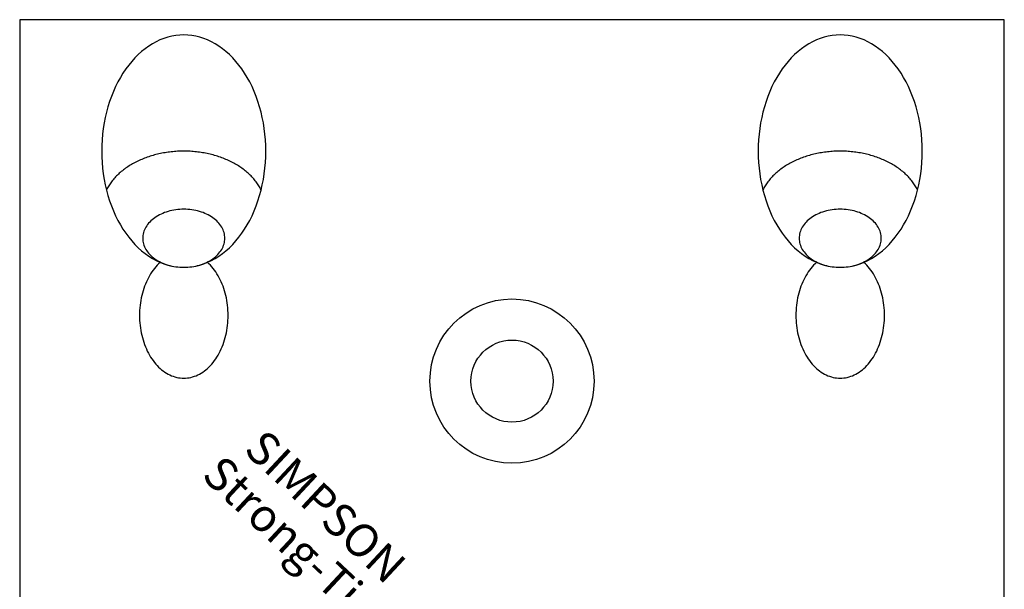
# Model space of a CAD drawing. Extents: x -30 to 30, y 0 to 166.
# Drawn here: x -30 to 30, y 131 to 166 of the extents above; entities that cross this region are included whole.
import ezdxf
from ezdxf.enums import TextEntityAlignment as Align

# ---------------------------------------------------------------- set-up
doc = ezdxf.new("R2010")
doc.units = 0
doc.linetypes.add('HIDDEN', pattern=[0.375, 0.25, -0.125])
doc.layers.get('0').update_dxf_attribs({"linetype": 'CONTINUOUS'})
doc.styles.add('SST', font='romans.shx')

# ---------------------------------------------------------------- blocks, each defined once
blk = doc.blocks.new('SIMPSON-STRONG-TIE')
at = {"linetype": 'CONTINUOUS', "style": 'SST'}
for s, p in [('SIMPSON', (0, 0)), ('Strong-Tie', (-2.05, -2.05))]:
    blk.add_text(s, height=2, rotation=316.94149, dxfattribs=at).set_placement(p, align=Align.CENTER)
blk = doc.blocks.new('34716-P2-F')
for p, q in [((-30, 166), (-30, 37.8393)), ((30, 166), (-30, 166)), ((30, 37.8393), (30, 166))]:
    blk.add_line(p, q)
for points in [[(-20, 165.071, 0), (-20.2453, 165.063, 0), (-20.4901, 165.037, 0), (-20.7337, 164.995, 0), (-20.9755, 164.935, 0), (-21.2149, 164.859, 0), (-21.4514, 164.767, 0), (-21.6844, 164.658, 0), (-21.9134, 164.533, 0), (-22.1378, 164.392, 0), (-22.357, 164.236, 0), (-22.5705, 164.065, 0), (-22.7779, 163.879, 0), (-22.9785, 163.68, 0), (-23.172, 163.466, 0), (-23.3578, 163.239, 0), (-23.5355, 163, 0), (-23.7048, 162.749, 0), (-23.8651, 162.486, 0), (-24.016, 162.212, 0), (-24.1573, 161.928, 0), (-24.2886, 161.635, 0), (-24.4096, 161.333, 0), (-24.5199, 161.023, 0), (-24.6194, 160.706, 0), (-24.7077, 160.382, 0), (-24.7847, 160.053, 0), (-24.8502, 159.718, 0), (-24.9039, 159.379, 0), (-24.9459, 159.038, 0), (-24.9759, 158.693, 0), (-24.994, 158.347, 0), (-25, 158, 0), (-24.994, 157.653, 0), (-24.9759, 157.307, 0), (-24.9459, 156.962, 0), (-24.9039, 156.621, 0), (-24.8502, 156.282, 0), (-24.7847, 155.947, 0), (-24.7077, 155.618, 0), (-24.6194, 155.294, 0), (-24.5199, 154.977, 0), (-24.4096, 154.667, 0), (-24.2886, 154.365, 0), (-24.1573, 154.072, 0), (-24.016, 153.788, 0), (-23.8651, 153.514, 0), (-23.7048, 153.251, 0), (-23.5355, 153, 0), (-23.3578, 152.761, 0), (-23.172, 152.534, 0), (-22.9785, 152.32, 0), (-22.7779, 152.121, 0), (-22.5705, 151.935, 0), (-22.357, 151.764, 0), (-22.1378, 151.608, 0), (-21.9134, 151.467, 0), (-21.6844, 151.342, 0), (-21.4514, 151.233, 0), (-21.2149, 151.141, 0), (-20.9755, 151.065, 0), (-20.7337, 151.005, 0), (-20.4901, 150.963, 0), (-20.2453, 150.937, 0), (-20, 150.929, 0), (-19.7547, 150.937, 0), (-19.5099, 150.963, 0), (-19.2663, 151.005, 0), (-19.0245, 151.065, 0), (-18.7851, 151.141, 0), (-18.5486, 151.233, 0), (-18.3156, 151.342, 0), (-18.0866, 151.467, 0), (-17.8622, 151.608, 0), (-17.643, 151.764, 0), (-17.4295, 151.935, 0), (-17.2221, 152.121, 0), (-17.0215, 152.32, 0), (-16.828, 152.534, 0), (-16.6422, 152.761, 0), (-16.4645, 153, 0), (-16.2952, 153.251, 0), (-16.1349, 153.514, 0), (-15.984, 153.788, 0), (-15.8427, 154.072, 0), (-15.7114, 154.365, 0), (-15.5904, 154.667, 0), (-15.4801, 154.977, 0), (-15.3806, 155.294, 0), (-15.2923, 155.618, 0), (-15.2153, 155.947, 0), (-15.1498, 156.282, 0), (-15.0961, 156.621, 0), (-15.0541, 156.962, 0), (-15.0241, 157.307, 0), (-15.006, 157.653, 0), (-15, 158, 0), (-15.006, 158.347, 0), (-15.0241, 158.693, 0), (-15.0541, 159.038, 0), (-15.0961, 159.379, 0), (-15.1498, 159.718, 0), (-15.2153, 160.053, 0), (-15.2923, 160.382, 0), (-15.3806, 160.706, 0), (-15.4801, 161.023, 0), (-15.5904, 161.333, 0), (-15.7114, 161.635, 0), (-15.8427, 161.928, 0), (-15.984, 162.212, 0), (-16.1349, 162.486, 0), (-16.2952, 162.749, 0), (-16.4645, 163, 0), (-16.6422, 163.239, 0), (-16.828, 163.466, 0), (-17.0215, 163.68, 0), (-17.2221, 163.879, 0), (-17.4295, 164.065, 0), (-17.643, 164.236, 0), (-17.8622, 164.392, 0), (-18.0866, 164.533, 0), (-18.3156, 164.658, 0), (-18.5486, 164.767, 0), (-18.7851, 164.859, 0), (-19.0245, 164.935, 0), (-19.2663, 164.995, 0), (-19.5099, 165.037, 0), (-19.7547, 165.063, 0), (-20, 165.071, 0)], [(20, 165.071, 0), (19.7547, 165.063, 0), (19.5099, 165.037, 0), (19.2663, 164.995, 0), (19.0245, 164.935, 0), (18.7851, 164.859, 0), (18.5486, 164.767, 0), (18.3156, 164.658, 0), (18.0866, 164.533, 0), (17.8622, 164.392, 0), (17.643, 164.236, 0), (17.4295, 164.065, 0), (17.2221, 163.879, 0), (17.0215, 163.68, 0), (16.828, 163.466, 0), (16.6422, 163.239, 0), (16.4645, 163, 0), (16.2952, 162.749, 0), (16.1349, 162.486, 0), (15.984, 162.212, 0), (15.8427, 161.928, 0), (15.7114, 161.635, 0), (15.5904, 161.333, 0), (15.4801, 161.023, 0), (15.3806, 160.706, 0), (15.2923, 160.382, 0), (15.2153, 160.053, 0), (15.1498, 159.718, 0), (15.0961, 159.379, 0), (15.0541, 159.038, 0), (15.0241, 158.693, 0), (15.006, 158.347, 0), (15, 158, 0), (15.006, 157.653, 0), (15.0241, 157.307, 0), (15.0541, 156.962, 0), (15.0961, 156.621, 0), (15.1498, 156.282, 0), (15.2153, 155.947, 0), (15.2923, 155.618, 0), (15.3806, 155.294, 0), (15.4801, 154.977, 0), (15.5904, 154.667, 0), (15.7114, 154.365, 0), (15.8427, 154.072, 0), (15.984, 153.788, 0), (16.1349, 153.514, 0), (16.2952, 153.251, 0), (16.4645, 153, 0), (16.6422, 152.761, 0), (16.828, 152.534, 0), (17.0215, 152.32, 0), (17.2221, 152.121, 0), (17.4295, 151.935, 0), (17.643, 151.764, 0), (17.8622, 151.608, 0), (18.0866, 151.467, 0), (18.3156, 151.342, 0), (18.5486, 151.233, 0), (18.7851, 151.141, 0), (19.0245, 151.065, 0), (19.2663, 151.005, 0), (19.5099, 150.963, 0), (19.7547, 150.937, 0), (20, 150.929, 0), (20.2453, 150.937, 0), (20.4901, 150.963, 0), (20.7337, 151.005, 0), (20.9755, 151.065, 0), (21.2149, 151.141, 0), (21.4514, 151.233, 0), (21.6844, 151.342, 0), (21.9134, 151.467, 0), (22.1378, 151.608, 0), (22.357, 151.764, 0), (22.5705, 151.935, 0), (22.7779, 152.121, 0), (22.9785, 152.32, 0), (23.172, 152.534, 0), (23.3578, 152.761, 0), (23.5355, 153, 0), (23.7048, 153.251, 0), (23.8651, 153.514, 0), (24.016, 153.788, 0), (24.1573, 154.072, 0), (24.2886, 154.365, 0), (24.4096, 154.667, 0), (24.5199, 154.977, 0), (24.6194, 155.294, 0), (24.7077, 155.618, 0), (24.7847, 155.947, 0), (24.8502, 156.282, 0), (24.9039, 156.621, 0), (24.9459, 156.962, 0), (24.9759, 157.307, 0), (24.994, 157.653, 0), (25, 158, 0), (24.994, 158.347, 0), (24.9759, 158.693, 0), (24.9459, 159.038, 0), (24.9039, 159.379, 0), (24.8502, 159.718, 0), (24.7847, 160.053, 0), (24.7077, 160.382, 0), (24.6194, 160.706, 0), (24.5199, 161.023, 0), (24.4096, 161.333, 0), (24.2886, 161.635, 0), (24.1573, 161.928, 0), (24.016, 162.212, 0), (23.8651, 162.486, 0), (23.7048, 162.749, 0), (23.5355, 163, 0), (23.3578, 163.239, 0), (23.172, 163.466, 0), (22.9785, 163.68, 0), (22.7779, 163.879, 0), (22.5705, 164.065, 0), (22.357, 164.236, 0), (22.1378, 164.392, 0), (21.9134, 164.533, 0), (21.6844, 164.658, 0), (21.4514, 164.767, 0), (21.2149, 164.859, 0), (20.9755, 164.935, 0), (20.7337, 164.995, 0), (20.4901, 165.037, 0), (20.2453, 165.063, 0), (20, 165.071, 0)], [(-15.286, 155.643, 0), (-15.3189, 155.707, 0), (-15.3535, 155.77, 0), (-15.3899, 155.833, 0), (-15.428, 155.896, 0), (-15.4678, 155.958, 0), (-15.5092, 156.019, 0), (-15.5523, 156.08, 0), (-15.5971, 156.14, 0), (-15.6435, 156.199, 0), (-15.6915, 156.258, 0), (-15.7411, 156.317, 0), (-15.7922, 156.374, 0), (-15.845, 156.431, 0), (-15.8992, 156.487, 0), (-15.955, 156.543, 0), (-16.0123, 156.597, 0), (-16.071, 156.651, 0), (-16.1312, 156.704, 0), (-16.1928, 156.756, 0), (-16.2559, 156.808, 0), (-16.3203, 156.858, 0), (-16.3861, 156.908, 0), (-16.4532, 156.956, 0), (-16.5217, 157.004, 0), (-16.5914, 157.051, 0), (-16.6624, 157.097, 0), (-16.7346, 157.142, 0), (-16.808, 157.186, 0), (-16.8826, 157.229, 0), (-16.9584, 157.271, 0), (-17.0353, 157.311, 0), (-17.1132, 157.351, 0), (-17.1923, 157.39, 0), (-17.2724, 157.428, 0), (-17.3535, 157.464, 0), (-17.4356, 157.5, 0), (-17.5186, 157.534, 0), (-17.6025, 157.567, 0), (-17.6874, 157.599, 0), (-17.7731, 157.63, 0), (-17.8596, 157.66, 0), (-17.9469, 157.688, 0), (-18.0349, 157.716, 0), (-18.1237, 157.742, 0), (-18.2132, 157.767, 0), (-18.3033, 157.79, 0), (-18.3941, 157.813, 0), (-18.4855, 157.834, 0), (-18.5774, 157.854, 0), (-18.6698, 157.873, 0), (-18.7628, 157.89, 0), (-18.8562, 157.906, 0), (-18.95, 157.921, 0), (-19.0442, 157.935, 0), (-19.1388, 157.947, 0), (-19.2337, 157.958, 0), (-19.3289, 157.968, 0), (-19.4243, 157.976, 0), (-19.5199, 157.984, 0), (-19.6157, 157.99, 0), (-19.7117, 157.994, 0), (-19.8077, 157.997, 0), (-19.9038, 157.999, 0), (-20, 158, 0), (-20.0962, 157.999, 0), (-20.1923, 157.997, 0), (-20.2883, 157.994, 0), (-20.3843, 157.99, 0), (-20.4801, 157.984, 0), (-20.5757, 157.976, 0), (-20.6711, 157.968, 0), (-20.7663, 157.958, 0), (-20.8612, 157.947, 0), (-20.9558, 157.935, 0), (-21.05, 157.921, 0), (-21.1438, 157.906, 0), (-21.2372, 157.89, 0), (-21.3302, 157.873, 0), (-21.4226, 157.854, 0), (-21.5145, 157.834, 0), (-21.6059, 157.813, 0), (-21.6967, 157.79, 0), (-21.7868, 157.767, 0), (-21.8763, 157.742, 0), (-21.9651, 157.716, 0), (-22.0531, 157.688, 0), (-22.1404, 157.66, 0), (-22.2269, 157.63, 0), (-22.3126, 157.599, 0), (-22.3975, 157.567, 0), (-22.4814, 157.534, 0), (-22.5644, 157.5, 0), (-22.6465, 157.464, 0), (-22.7276, 157.428, 0), (-22.8077, 157.39, 0), (-22.8868, 157.351, 0), (-22.9647, 157.311, 0), (-23.0416, 157.271, 0), (-23.1174, 157.229, 0), (-23.192, 157.186, 0), (-23.2654, 157.142, 0), (-23.3376, 157.097, 0), (-23.4086, 157.051, 0), (-23.4783, 157.004, 0), (-23.5468, 156.956, 0), (-23.6139, 156.908, 0), (-23.6797, 156.858, 0), (-23.7441, 156.808, 0), (-23.8072, 156.756, 0), (-23.8688, 156.704, 0), (-23.929, 156.651, 0), (-23.9877, 156.597, 0), (-24.045, 156.543, 0), (-24.1008, 156.487, 0), (-24.155, 156.431, 0), (-24.2078, 156.374, 0), (-24.2589, 156.317, 0), (-24.3085, 156.258, 0), (-24.3565, 156.199, 0), (-24.4029, 156.14, 0), (-24.4477, 156.08, 0), (-24.4908, 156.019, 0), (-24.5322, 155.958, 0), (-24.572, 155.896, 0), (-24.6101, 155.833, 0), (-24.6465, 155.77, 0), (-24.6811, 155.707, 0), (-24.714, 155.643, 0)], [(24.714, 155.643, 0), (24.6811, 155.707, 0), (24.6465, 155.77, 0), (24.6101, 155.833, 0), (24.572, 155.896, 0), (24.5322, 155.958, 0), (24.4908, 156.019, 0), (24.4477, 156.08, 0), (24.4029, 156.14, 0), (24.3565, 156.199, 0), (24.3085, 156.258, 0), (24.2589, 156.317, 0), (24.2078, 156.374, 0), (24.155, 156.431, 0), (24.1008, 156.487, 0), (24.045, 156.543, 0), (23.9877, 156.597, 0), (23.929, 156.651, 0), (23.8688, 156.704, 0), (23.8072, 156.756, 0), (23.7441, 156.808, 0), (23.6797, 156.858, 0), (23.6139, 156.908, 0), (23.5468, 156.956, 0), (23.4783, 157.004, 0), (23.4086, 157.051, 0), (23.3376, 157.097, 0), (23.2654, 157.142, 0), (23.192, 157.186, 0), (23.1174, 157.229, 0), (23.0416, 157.271, 0), (22.9647, 157.311, 0), (22.8868, 157.351, 0), (22.8077, 157.39, 0), (22.7276, 157.428, 0), (22.6465, 157.464, 0), (22.5644, 157.5, 0), (22.4814, 157.534, 0), (22.3975, 157.567, 0), (22.3126, 157.599, 0), (22.2269, 157.63, 0), (22.1404, 157.66, 0), (22.0531, 157.688, 0), (21.9651, 157.716, 0), (21.8763, 157.742, 0), (21.7868, 157.767, 0), (21.6967, 157.79, 0), (21.6059, 157.813, 0), (21.5145, 157.834, 0), (21.4226, 157.854, 0), (21.3302, 157.873, 0), (21.2372, 157.89, 0), (21.1438, 157.906, 0), (21.05, 157.921, 0), (20.9558, 157.935, 0), (20.8612, 157.947, 0), (20.7663, 157.958, 0), (20.6711, 157.968, 0), (20.5757, 157.976, 0), (20.4801, 157.984, 0), (20.3843, 157.99, 0), (20.2883, 157.994, 0), (20.1923, 157.997, 0), (20.0962, 157.999, 0), (20, 158, 0), (19.9038, 157.999, 0), (19.8077, 157.997, 0), (19.7117, 157.994, 0), (19.6157, 157.99, 0), (19.5199, 157.984, 0), (19.4243, 157.976, 0), (19.3289, 157.968, 0), (19.2337, 157.958, 0), (19.1388, 157.947, 0), (19.0442, 157.935, 0), (18.95, 157.921, 0), (18.8562, 157.906, 0), (18.7628, 157.89, 0), (18.6698, 157.873, 0), (18.5774, 157.854, 0), (18.4855, 157.834, 0), (18.3941, 157.813, 0), (18.3033, 157.79, 0), (18.2132, 157.767, 0), (18.1237, 157.742, 0), (18.0349, 157.716, 0), (17.9469, 157.688, 0), (17.8596, 157.66, 0), (17.7731, 157.63, 0), (17.6874, 157.599, 0), (17.6025, 157.567, 0), (17.5186, 157.534, 0), (17.4356, 157.5, 0), (17.3535, 157.464, 0), (17.2724, 157.428, 0), (17.1923, 157.39, 0), (17.1132, 157.351, 0), (17.0353, 157.311, 0), (16.9584, 157.271, 0), (16.8826, 157.229, 0), (16.808, 157.186, 0), (16.7346, 157.142, 0), (16.6624, 157.097, 0), (16.5914, 157.051, 0), (16.5217, 157.004, 0), (16.4532, 156.956, 0), (16.3861, 156.908, 0), (16.3203, 156.858, 0), (16.2559, 156.808, 0), (16.1928, 156.756, 0), (16.1312, 156.704, 0), (16.071, 156.651, 0), (16.0123, 156.597, 0), (15.955, 156.543, 0), (15.8992, 156.487, 0), (15.845, 156.431, 0), (15.7922, 156.374, 0), (15.7411, 156.317, 0), (15.6915, 156.258, 0), (15.6435, 156.199, 0), (15.5971, 156.14, 0), (15.5523, 156.08, 0), (15.5092, 156.019, 0), (15.4678, 155.958, 0), (15.428, 155.896, 0), (15.3899, 155.833, 0), (15.3535, 155.77, 0), (15.3189, 155.707, 0), (15.286, 155.643, 0)], [(-17.5, 152.697, 0), (-17.503, 152.783, 0), (-17.512, 152.87, 0), (-17.5271, 152.956, 0), (-17.548, 153.042, 0), (-17.5749, 153.126, 0), (-17.6076, 153.21, 0), (-17.6461, 153.292, 0), (-17.6903, 153.373, 0), (-17.74, 153.453, 0), (-17.7952, 153.53, 0), (-17.8557, 153.606, 0), (-17.9213, 153.679, 0), (-17.992, 153.75, 0), (-18.0675, 153.818, 0), (-18.1476, 153.884, 0), (-18.2322, 153.947, 0), (-18.3211, 154.007, 0), (-18.414, 154.063, 0), (-18.5108, 154.117, 0), (-18.6111, 154.167, 0), (-18.7147, 154.213, 0), (-18.8215, 154.256, 0), (-18.9311, 154.295, 0), (-19.0433, 154.33, 0), (-19.1578, 154.361, 0), (-19.2743, 154.388, 0), (-19.3925, 154.411, 0), (-19.5123, 154.43, 0), (-19.6332, 154.445, 0), (-19.755, 154.456, 0), (-19.8773, 154.462, 0), (-20, 154.464, 0), (-20.1227, 154.462, 0), (-20.245, 154.456, 0), (-20.3668, 154.445, 0), (-20.4877, 154.43, 0), (-20.6075, 154.411, 0), (-20.7257, 154.388, 0), (-20.8422, 154.361, 0), (-20.9567, 154.33, 0), (-21.0689, 154.295, 0), (-21.1785, 154.256, 0), (-21.2853, 154.213, 0), (-21.3889, 154.167, 0), (-21.4892, 154.117, 0), (-21.586, 154.063, 0), (-21.6789, 154.007, 0), (-21.7678, 153.947, 0), (-21.8524, 153.884, 0), (-21.9325, 153.818, 0), (-22.008, 153.75, 0), (-22.0787, 153.679, 0), (-22.1443, 153.606, 0), (-22.2048, 153.53, 0), (-22.26, 153.453, 0), (-22.3097, 153.373, 0), (-22.3539, 153.292, 0), (-22.3924, 153.21, 0), (-22.4251, 153.126, 0), (-22.452, 153.042, 0), (-22.4729, 152.956, 0), (-22.488, 152.87, 0), (-22.497, 152.783, 0), (-22.5, 152.697, 0), (-22.497, 152.61, 0), (-22.488, 152.523, 0), (-22.4729, 152.437, 0), (-22.452, 152.352, 0), (-22.4251, 152.267, 0), (-22.3924, 152.184, 0), (-22.3539, 152.101, 0), (-22.3097, 152.02, 0), (-22.26, 151.941, 0), (-22.2048, 151.863, 0), (-22.1443, 151.788, 0), (-22.0787, 151.715, 0), (-22.008, 151.644, 0), (-21.9325, 151.575, 0), (-21.8524, 151.51, 0), (-21.7678, 151.447, 0), (-21.6789, 151.387, 0), (-21.586, 151.33, 0), (-21.4892, 151.277, 0), (-21.3889, 151.227, 0), (-21.2853, 151.18, 0), (-21.1785, 151.138, 0), (-21.0689, 151.099, 0), (-20.9567, 151.063, 0), (-20.8422, 151.032, 0), (-20.7257, 151.005, 0), (-20.6075, 150.982, 0), (-20.4877, 150.963, 0), (-20.3668, 150.948, 0), (-20.245, 150.937, 0), (-20.1227, 150.931, 0), (-20, 150.929, 0), (-19.8773, 150.931, 0), (-19.755, 150.937, 0), (-19.6332, 150.948, 0), (-19.5123, 150.963, 0), (-19.3925, 150.982, 0), (-19.2743, 151.005, 0), (-19.1578, 151.032, 0), (-19.0433, 151.063, 0), (-18.9311, 151.099, 0), (-18.8215, 151.138, 0), (-18.7147, 151.18, 0), (-18.6111, 151.227, 0), (-18.5108, 151.277, 0), (-18.414, 151.33, 0), (-18.3211, 151.387, 0), (-18.2322, 151.447, 0), (-18.1476, 151.51, 0), (-18.0675, 151.575, 0), (-17.992, 151.644, 0), (-17.9213, 151.715, 0), (-17.8557, 151.788, 0), (-17.7952, 151.863, 0), (-17.74, 151.941, 0), (-17.6903, 152.02, 0), (-17.6461, 152.101, 0), (-17.6076, 152.184, 0), (-17.5749, 152.267, 0), (-17.548, 152.352, 0), (-17.5271, 152.437, 0), (-17.512, 152.523, 0), (-17.503, 152.61, 0), (-17.5, 152.697, 0)], [(22.5, 152.697, 0), (22.497, 152.783, 0), (22.488, 152.87, 0), (22.4729, 152.956, 0), (22.452, 153.042, 0), (22.4251, 153.126, 0), (22.3924, 153.21, 0), (22.3539, 153.292, 0), (22.3097, 153.373, 0), (22.26, 153.453, 0), (22.2048, 153.53, 0), (22.1443, 153.606, 0), (22.0787, 153.679, 0), (22.008, 153.75, 0), (21.9325, 153.818, 0), (21.8524, 153.884, 0), (21.7678, 153.947, 0), (21.6789, 154.007, 0), (21.586, 154.063, 0), (21.4892, 154.117, 0), (21.3889, 154.167, 0), (21.2853, 154.213, 0), (21.1785, 154.256, 0), (21.0689, 154.295, 0), (20.9567, 154.33, 0), (20.8422, 154.361, 0), (20.7257, 154.388, 0), (20.6075, 154.411, 0), (20.4877, 154.43, 0), (20.3668, 154.445, 0), (20.245, 154.456, 0), (20.1227, 154.462, 0), (20, 154.464, 0), (19.8773, 154.462, 0), (19.755, 154.456, 0), (19.6332, 154.445, 0), (19.5123, 154.43, 0), (19.3925, 154.411, 0), (19.2743, 154.388, 0), (19.1578, 154.361, 0), (19.0433, 154.33, 0), (18.9311, 154.295, 0), (18.8215, 154.256, 0), (18.7147, 154.213, 0), (18.6111, 154.167, 0), (18.5108, 154.117, 0), (18.414, 154.063, 0), (18.3211, 154.007, 0), (18.2322, 153.947, 0), (18.1476, 153.884, 0), (18.0675, 153.818, 0), (17.992, 153.75, 0), (17.9213, 153.679, 0), (17.8557, 153.606, 0), (17.7952, 153.53, 0), (17.74, 153.453, 0), (17.6903, 153.373, 0), (17.6461, 153.292, 0), (17.6076, 153.21, 0), (17.5749, 153.126, 0), (17.548, 153.042, 0), (17.5271, 152.956, 0), (17.512, 152.87, 0), (17.503, 152.783, 0), (17.5, 152.697, 0), (17.503, 152.61, 0), (17.512, 152.523, 0), (17.5271, 152.437, 0), (17.548, 152.352, 0), (17.5749, 152.267, 0), (17.6076, 152.184, 0), (17.6461, 152.101, 0), (17.6903, 152.02, 0), (17.74, 151.941, 0), (17.7952, 151.863, 0), (17.8557, 151.788, 0), (17.9213, 151.715, 0), (17.992, 151.644, 0), (18.0675, 151.575, 0), (18.1476, 151.51, 0), (18.2322, 151.447, 0), (18.3211, 151.387, 0), (18.414, 151.33, 0), (18.5108, 151.277, 0), (18.6111, 151.227, 0), (18.7147, 151.18, 0), (18.8215, 151.138, 0), (18.9311, 151.099, 0), (19.0433, 151.063, 0), (19.1578, 151.032, 0), (19.2743, 151.005, 0), (19.3925, 150.982, 0), (19.5123, 150.963, 0), (19.6332, 150.948, 0), (19.755, 150.937, 0), (19.8773, 150.931, 0), (20, 150.929, 0), (20.1227, 150.931, 0), (20.245, 150.937, 0), (20.3668, 150.948, 0), (20.4877, 150.963, 0), (20.6075, 150.982, 0), (20.7257, 151.005, 0), (20.8422, 151.032, 0), (20.9567, 151.063, 0), (21.0689, 151.099, 0), (21.1785, 151.138, 0), (21.2853, 151.18, 0), (21.3889, 151.227, 0), (21.4892, 151.277, 0), (21.586, 151.33, 0), (21.6789, 151.387, 0), (21.7678, 151.447, 0), (21.8524, 151.51, 0), (21.9325, 151.575, 0), (22.008, 151.644, 0), (22.0787, 151.715, 0), (22.1443, 151.788, 0), (22.2048, 151.863, 0), (22.26, 151.941, 0), (22.3097, 152.02, 0), (22.3539, 152.101, 0), (22.3924, 152.184, 0), (22.4251, 152.267, 0), (22.452, 152.352, 0), (22.4729, 152.437, 0), (22.488, 152.523, 0), (22.497, 152.61, 0), (22.5, 152.697, 0)]]:
    blk.add_polyline3d(points)
at = {"color": 8, "linetype": 'HIDDEN'}
for points in [[(-21.4411, 151.229, 0), (-21.5319, 151.144, 0), (-21.6202, 151.054, 0), (-21.7059, 150.96, 0), (-21.7888, 150.86, 0), (-21.8688, 150.756, 0), (-21.9458, 150.647, 0), (-22.0196, 150.534, 0), (-22.0902, 150.417, 0), (-22.1573, 150.296, 0), (-22.2209, 150.171, 0), (-22.281, 150.043, 0), (-22.3373, 149.911, 0), (-22.3899, 149.777, 0), (-22.4385, 149.639, 0), (-22.4833, 149.499, 0), (-22.5239, 149.356, 0), (-22.5605, 149.211, 0), (-22.5929, 149.065, 0), (-22.6212, 148.916, 0), (-22.6451, 148.766, 0), (-22.6648, 148.615, 0), (-22.6801, 148.462, 0), (-22.6911, 148.309, 0), (-22.6978, 148.156, 0), (-22.7, 148.002, 0), (-22.6979, 147.848, 0), (-22.6914, 147.695, 0), (-22.6805, 147.542, 0), (-22.6652, 147.389, 0), (-22.6457, 147.238, 0), (-22.6218, 147.088, 0), (-22.5937, 146.939, 0), (-22.5614, 146.792, 0), (-22.5249, 146.647, 0), (-22.4844, 146.505, 0), (-22.4397, 146.364, 0), (-22.3912, 146.227, 0), (-22.3387, 146.092, 0), (-22.2825, 145.96, 0), (-22.2225, 145.832, 0), (-22.159, 145.707, 0), (-22.0919, 145.586, 0), (-22.0215, 145.469, 0), (-21.9477, 145.356, 0), (-21.8709, 145.247, 0), (-21.7909, 145.143, 0), (-21.7081, 145.043, 0), (-21.6225, 144.948, 0), (-21.5342, 144.858, 0), (-21.4435, 144.773, 0), (-21.3504, 144.694, 0), (-21.2551, 144.619, 0), (-21.1578, 144.551, 0), (-21.0586, 144.487, 0), (-20.9577, 144.43, 0), (-20.8553, 144.378, 0), (-20.7514, 144.332, 0), (-20.6464, 144.293, 0), (-20.5402, 144.259, 0), (-20.4333, 144.231, 0), (-20.3256, 144.209, 0), (-20.2173, 144.194, 0), (-20.1088, 144.185, 0), (-20, 144.182, 0), (-19.8912, 144.185, 0), (-19.7827, 144.194, 0), (-19.6744, 144.209, 0), (-19.5667, 144.231, 0), (-19.4598, 144.259, 0), (-19.3536, 144.293, 0), (-19.2486, 144.332, 0), (-19.1447, 144.378, 0), (-19.0423, 144.43, 0), (-18.9414, 144.487, 0), (-18.8422, 144.551, 0), (-18.7449, 144.619, 0), (-18.6496, 144.694, 0), (-18.5565, 144.773, 0), (-18.4658, 144.858, 0), (-18.3775, 144.948, 0), (-18.2919, 145.043, 0), (-18.2091, 145.143, 0), (-18.1291, 145.247, 0), (-18.0523, 145.356, 0), (-17.9785, 145.469, 0), (-17.9081, 145.586, 0), (-17.841, 145.707, 0), (-17.7775, 145.832, 0), (-17.7175, 145.96, 0), (-17.6613, 146.092, 0), (-17.6088, 146.227, 0), (-17.5603, 146.364, 0), (-17.5156, 146.505, 0), (-17.4751, 146.647, 0), (-17.4386, 146.792, 0), (-17.4063, 146.939, 0), (-17.3782, 147.088, 0), (-17.3543, 147.238, 0), (-17.3348, 147.389, 0), (-17.3195, 147.542, 0), (-17.3086, 147.695, 0), (-17.3021, 147.848, 0), (-17.3, 148.002, 0), (-17.3022, 148.156, 0), (-17.3089, 148.309, 0), (-17.3199, 148.462, 0), (-17.3352, 148.615, 0), (-17.3549, 148.766, 0), (-17.3788, 148.916, 0), (-17.4071, 149.065, 0), (-17.4395, 149.211, 0), (-17.4761, 149.356, 0), (-17.5167, 149.499, 0), (-17.5615, 149.639, 0), (-17.6101, 149.777, 0), (-17.6627, 149.911, 0), (-17.719, 150.043, 0), (-17.7791, 150.171, 0), (-17.8427, 150.296, 0), (-17.9098, 150.417, 0), (-17.9804, 150.534, 0), (-18.0542, 150.647, 0), (-18.1312, 150.756, 0), (-18.2112, 150.86, 0), (-18.2941, 150.96, 0), (-18.3798, 151.054, 0), (-18.4681, 151.144, 0), (-18.5589, 151.229, 0)], [(18.5589, 151.229, 0), (18.4681, 151.144, 0), (18.3798, 151.054, 0), (18.2941, 150.96, 0), (18.2112, 150.86, 0), (18.1312, 150.756, 0), (18.0542, 150.647, 0), (17.9804, 150.534, 0), (17.9098, 150.417, 0), (17.8427, 150.296, 0), (17.7791, 150.171, 0), (17.719, 150.043, 0), (17.6627, 149.911, 0), (17.6101, 149.777, 0), (17.5615, 149.639, 0), (17.5167, 149.499, 0), (17.4761, 149.356, 0), (17.4395, 149.211, 0), (17.4071, 149.065, 0), (17.3788, 148.916, 0), (17.3549, 148.766, 0), (17.3352, 148.615, 0), (17.3199, 148.462, 0), (17.3089, 148.309, 0), (17.3022, 148.156, 0), (17.3, 148.002, 0), (17.3021, 147.848, 0), (17.3086, 147.695, 0), (17.3195, 147.542, 0), (17.3348, 147.389, 0), (17.3543, 147.238, 0), (17.3782, 147.088, 0), (17.4063, 146.939, 0), (17.4386, 146.792, 0), (17.4751, 146.647, 0), (17.5156, 146.505, 0), (17.5603, 146.364, 0), (17.6088, 146.227, 0), (17.6613, 146.092, 0), (17.7175, 145.96, 0), (17.7775, 145.832, 0), (17.841, 145.707, 0), (17.9081, 145.586, 0), (17.9785, 145.469, 0), (18.0523, 145.356, 0), (18.1291, 145.247, 0), (18.2091, 145.143, 0), (18.2919, 145.043, 0), (18.3775, 144.948, 0), (18.4658, 144.858, 0), (18.5565, 144.773, 0), (18.6496, 144.694, 0), (18.7449, 144.619, 0), (18.8422, 144.551, 0), (18.9414, 144.487, 0), (19.0423, 144.43, 0), (19.1447, 144.378, 0), (19.2486, 144.332, 0), (19.3536, 144.293, 0), (19.4598, 144.259, 0), (19.5667, 144.231, 0), (19.6744, 144.209, 0), (19.7827, 144.194, 0), (19.8912, 144.185, 0), (20, 144.182, 0), (20.1088, 144.185, 0), (20.2173, 144.194, 0), (20.3256, 144.209, 0), (20.4333, 144.231, 0), (20.5402, 144.259, 0), (20.6464, 144.293, 0), (20.7514, 144.332, 0), (20.8553, 144.378, 0), (20.9577, 144.43, 0), (21.0586, 144.487, 0), (21.1578, 144.551, 0), (21.2551, 144.619, 0), (21.3504, 144.694, 0), (21.4435, 144.773, 0), (21.5342, 144.858, 0), (21.6225, 144.948, 0), (21.7081, 145.043, 0), (21.7909, 145.143, 0), (21.8709, 145.247, 0), (21.9477, 145.356, 0), (22.0215, 145.469, 0), (22.0919, 145.586, 0), (22.159, 145.707, 0), (22.2225, 145.832, 0), (22.2825, 145.96, 0), (22.3387, 146.092, 0), (22.3912, 146.227, 0), (22.4397, 146.364, 0), (22.4844, 146.505, 0), (22.5249, 146.647, 0), (22.5614, 146.792, 0), (22.5937, 146.939, 0), (22.6218, 147.088, 0), (22.6457, 147.238, 0), (22.6652, 147.389, 0), (22.6805, 147.542, 0), (22.6914, 147.695, 0), (22.6979, 147.848, 0), (22.7, 148.002, 0), (22.6978, 148.156, 0), (22.6911, 148.309, 0), (22.6801, 148.462, 0), (22.6648, 148.615, 0), (22.6451, 148.766, 0), (22.6212, 148.916, 0), (22.5929, 149.065, 0), (22.5605, 149.211, 0), (22.5239, 149.356, 0), (22.4833, 149.499, 0), (22.4385, 149.639, 0), (22.3899, 149.777, 0), (22.3373, 149.911, 0), (22.281, 150.043, 0), (22.2209, 150.171, 0), (22.1573, 150.296, 0), (22.0902, 150.417, 0), (22.0196, 150.534, 0), (21.9458, 150.647, 0), (21.8688, 150.756, 0), (21.7888, 150.86, 0), (21.7059, 150.96, 0), (21.6202, 151.054, 0), (21.5319, 151.144, 0), (21.4411, 151.229, 0)]]:
    blk.add_polyline3d(points, dxfattribs=at)
for radius in [5, 2.5]:
    blk.add_circle((0, 144), radius)
blk.add_blockref('SIMPSON-STRONG-TIE', (-12.0425, 135.637))

msp = doc.modelspace()

# ---------------------------------------------------------------- block references
msp.add_blockref('34716-P2-F', (0, 0))

doc.saveas('drawing.dxf')
